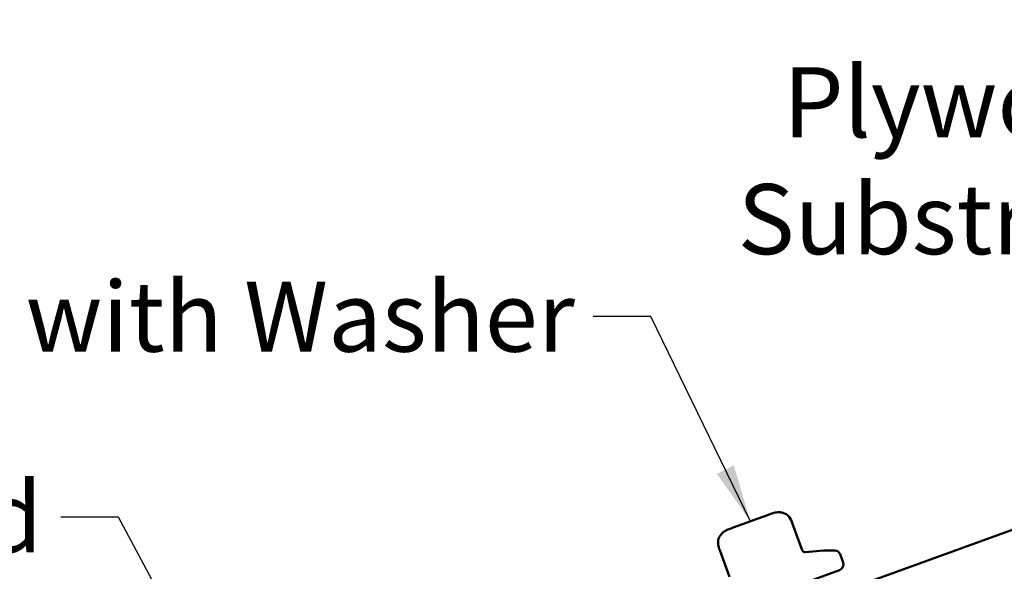
# Model space of a CAD drawing. Units: inches. Extents: x 0.6 to 33.4, y 0.6 to 21.4.
# Drawn here: x 10.3 to 13.7, y 12.5 to 14.4 of the extents above; entities that cross this region are included whole.
import ezdxf

# ---------------------------------------------------------------- set-up
doc = ezdxf.new("R2010")
doc.units = ezdxf.units.IN
doc.header["$LTSCALE"] = 2
doc.header["$MEASUREMENT"] = 0
doc.layers.add('Symbol (ANSI)', color=7, linetype='Continuous', lineweight=25)
doc.layers.add('Visible (ANSI)', color=7, linetype='Continuous', lineweight=50)
doc.styles.add('Note Text (ANSI)', font='tahoma.ttf')
doc.dimstyles.new('Default (ANSI)$7', dxfattribs={"dimscale": 2, "dimtxt": 0.12, "dimasz": 0.098425, "dimexe": 0.125, "dimexo": 0.0625, "dimgap": 0.031496, "dimtad": 0, "dimtih": 1, "dimtoh": 1, "dimrnd": 1e-08, "dimzin": 4, "dimdsep": 46, "dimtxsty": 'Note Text (ANSI)', "dimcen": 0.09, "dimdle": 0.393701, "dimclrd": 256, "dimclre": 256, "dimclrt": 256, "dimadec": 0, "dimazin": 1, "dimtfac": 1, "dimtofl": 0, "dimtmove": 0, "dimatfit": 3, "dimfxl": 1, "dimtolj": 1, "dimtzin": 4, "dimlwd": -1, "dimlwe": -1, "dimarcsym": 0})

msp = doc.modelspace()

# ---------------------------------------------------------------- linework, layer by layer
at = {"layer": 'Visible (ANSI)', "color": 5, "true_color": 0x0000ff}
msp.add_line((19.36259, 14.74515), (7.04487, 10.26187), dxfattribs=at)
at = {"layer": 'Visible (ANSI)', "color": 7}
for p, q in [((12.81468, 12.71681), (12.79309, 12.70896)), ((12.81468, 12.71681), (12.86278, 12.73432)), ((12.87357, 12.73825), (12.86278, 12.73432)), ((12.87357, 12.73825), (12.88101, 12.74096)), ((12.72676, 12.68481), (12.7342, 12.68752)), ((12.74499, 12.69145), (12.7342, 12.68752)), ((12.74499, 12.69145), (12.79309, 12.70896)), ((12.94822, 12.70452), (12.98125, 12.61377)), ((12.6987, 12.61371), (12.73173, 12.52295)), ((13.11098, 12.60011), (13.12124, 12.57192)), ((12.67703, 12.38896), (13.10928, 12.54629))]:
    msp.add_line(p, q, dxfattribs=at)
for centre, radius, start, end in [((12.99065, 12.61719), 0.01, 200, 277.7635), ((13.08164, 11.94976), 0.6636, 89.06165, 97.7635), ((13.09218, 12.59327), 0.02, 20, 89.06165), ((13.10244, 12.56508), 0.02, 290, 20)]:
    msp.add_arc(centre, radius, start, end, dxfattribs=at)
for points, knots in [([(12.88101, 12.74096), (12.88183, 12.74125), (12.88266, 12.74153), (12.88941, 12.74357), (12.89574, 12.74406), (12.9061, 12.74376), (12.91029, 12.74328), (12.91851, 12.74121), (12.9226, 12.73954), (12.93003, 12.73474), (12.93339, 12.73148), (12.94153, 12.72095), (12.94522, 12.71276), (12.94822, 12.70452)], [0, 0, 0, 0, 0.00663279, 0.00663279, 0.05375668, 0.05375668, 0.08555998, 0.08555998, 0.11832358, 0.11832358, 0.15299642, 0.15299642, 0.2197434, 0.2197434, 0.2197434, 0.2197434]), ([(12.6987, 12.61371), (12.6963, 12.62028), (12.69429, 12.62708), (12.6927, 12.63914), (12.69263, 12.64444), (12.69468, 12.65439), (12.69679, 12.65913), (12.70185, 12.66658), (12.70456, 12.6696), (12.71173, 12.67635), (12.71649, 12.67995), (12.72333, 12.68345), (12.72503, 12.68418), (12.72676, 12.68481)], [0, 0, 0, 0, 0.05333618, 0.05333618, 0.09266582, 0.09266582, 0.13072906, 0.13072906, 0.16126172, 0.16126172, 0.20580246, 0.20580246, 0.2198342, 0.2198342, 0.2198342, 0.2198342])]:
    msp.add_open_spline(points, degree=3, knots=knots, dxfattribs=at)

# ---------------------------------------------------------------- texts
at = {"layer": 'Symbol (ANSI)', "char_height": 0.24, "attachment_point": 3, "style": 'Note Text (ANSI)'}
for s, insert, width in [('{Plywood Substrate}', (14.24903, 14.26731), 2.694846), ('{#10 x 2" Painted Hex Washer Head Screw with Washer }', (12.20243, 13.53369), 8.1786711), ('{ATA-Shield}', (10.37984, 12.8471), 1.5833387)]:
    msp.add_mtext(s, dxfattribs=dict(at, insert=insert, width=width))

# ---------------------------------------------------------------- leaders
at = {"layer": 'Symbol (ANSI)', "annotation_type": 0, "has_hookline": 1, "hookline_direction": 1}
for points, text_width in [([(15.36399, 12.55709), (14.50887, 14.14731), (14.31202, 14.14731)], 2.6624), ([(12.80389, 12.71288), (12.46227, 13.41369), (12.26542, 13.41369)], 8.05346), ([(11.46778, 11.18369), (10.63968, 12.7271), (10.44283, 12.7271)], 1.56169)]:
    msp.add_leader(points, dimstyle='Default (ANSI)$7', override={"dimtad": 0}, dxfattribs=dict(at, text_width=text_width))

doc.saveas('drawing.dxf')
